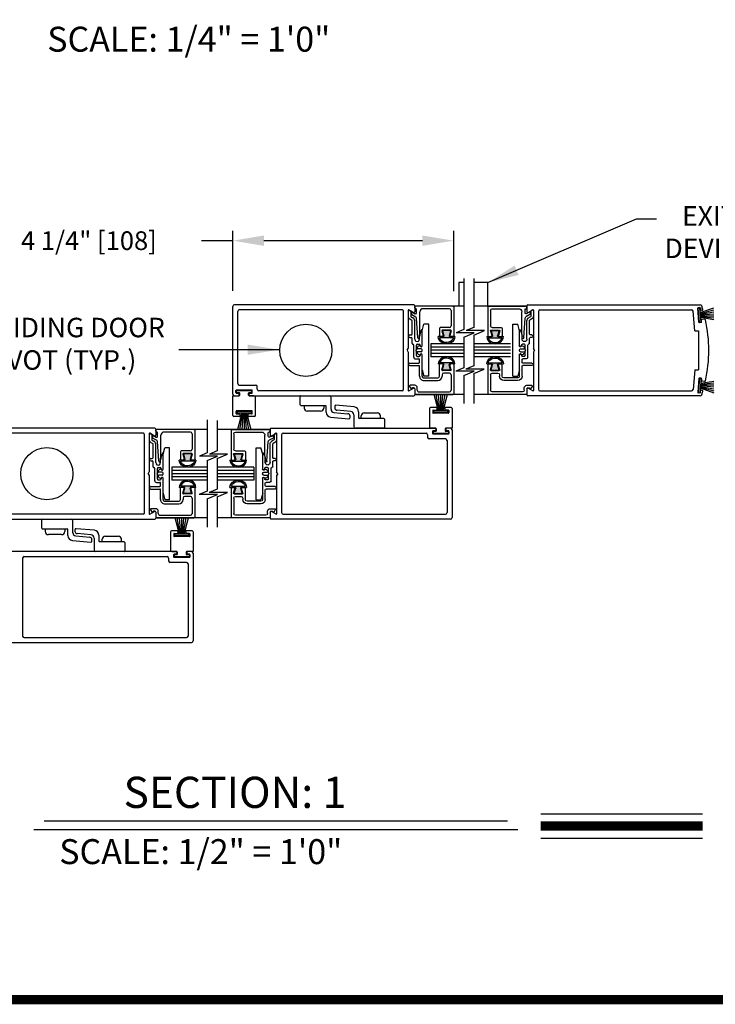
# Model space of a CAD drawing. Extents: x 0 to 12.5, y 0.1 to 10.5.
# Drawn here: x 1.7 to 3.9, y 0.2 to 3.3 of the extents above; entities that cross this region are included whole.
import ezdxf

# ---------------------------------------------------------------- set-up
doc = ezdxf.new("R2010")
doc.units = 0
doc.header["$MEASUREMENT"] = 0
doc.layers.get('0').update_dxf_attribs({"linetype": 'CONTINUOUS'})
doc.layers.get('DEFPOINTS').update_dxf_attribs({"linetype": 'CONTINUOUS'})
doc.styles.add('ROMANS', font='romans.shx', dxfattribs={"height": 0.06})
doc.styles.add('ROMANT', font='romant.shx', dxfattribs={"height": 0.15})
doc.dimstyles.get("Standard").update_dxf_attribs({"dimscale": 0, "dimtxt": 0.03125, "dimasz": 0.1, "dimexe": 0.03125, "dimexo": 0.05, "dimgap": 0.05, "dimtad": 0, "dimdec": 4, "dimlfac": 4, "dimzin": 4, "dimdsep": 46, "dimlunit": 5, "dimtxsty": 'ROMANS', "dimcen": 0.09, "dimadec": 0, "dimazin": 0, "dimtfac": 1, "dimtdec": 4, "dimtofl": 0, "dimtmove": 0, "dimatfit": 3, "dimfxl": 0, "dimfrac": 2, "dimtolj": 1, "dimtzin": 0, "dimarcsym": 0})

# ---------------------------------------------------------------- blocks, each defined once
blk = doc.blocks.new('Glazing System - ¼ Square')
at = {"ltscale": 0.25}
h = blk.add_hatch(color=256, dxfattribs=at)
edge = h.paths.add_edge_path()
edge.add_line((-0.0689, 0.1352), (-0.0951, 0.1282))
edge.add_line((-0.0951, 0.1282), (-0.0951, 0.1668))
edge.add_line((-0.0951, 0.1668), (-0.0689, 0.1598))
edge.add_ellipse((-0.0682, 0.1622), major_axis=(0.00177, 0.00177), ratio=1, start_angle=210, end_angle=315)
edge.add_line((-0.0657, 0.1622), (-0.0657, 0.1874))
edge.add_ellipse((-0.0657, 0.1475), major_axis=(0, 0.0399), ratio=0.86485, start_angle=180, end_angle=360, ccw=False)
edge.add_line((-0.0657, 0.1076), (-0.0657, 0.1328))
edge.add_ellipse((-0.0682, 0.1328), major_axis=(0.00177, 0.00177), ratio=1, start_angle=315, end_angle=420)
edge = h.paths.add_edge_path(flags=16)
edge.add_spline(control_points=[(-0.0595, 0.1147), (-0.0592, 0.1148), (-0.0588, 0.1149), (-0.049, 0.118), (-0.0408, 0.1276), (-0.0359, 0.1513), (-0.0395, 0.1647), (-0.0506, 0.1765), (-0.055, 0.179), (-0.0595, 0.1803)], knot_values=[3.372007, 3.372007, 3.372007, 3.372007, 3.410461, 3.410461, 4.476728, 4.476728, 5.542995, 5.542995, 6.052511, 6.052511, 6.052511, 6.052511], degree=3, periodic=0)
edge.add_line((-0.0595, 0.1803), (-0.0595, 0.1147))
h = blk.add_hatch(color=256, dxfattribs=at)
edge = h.paths.add_edge_path()
edge.add_line((0.0951, 0.1282), (0.0689, 0.1352))
edge.add_ellipse((0.0682, 0.1328), major_axis=(0.00177, 0.00177), ratio=1, start_angle=30, end_angle=135)
edge.add_line((0.0657, 0.1328), (0.0657, 0.1076))
edge.add_ellipse((0.0657, 0.1475), major_axis=(0, 0.0399), ratio=0.86485, start_angle=0, end_angle=180, ccw=False)
edge.add_line((0.0657, 0.1874), (0.0657, 0.1622))
edge.add_ellipse((0.0682, 0.1622), major_axis=(0.00177, 0.00177), ratio=1, start_angle=135, end_angle=240)
edge.add_line((0.0689, 0.1598), (0.0951, 0.1668))
edge.add_line((0.0951, 0.1668), (0.0951, 0.1282))
edge = h.paths.add_edge_path(flags=16)
edge.add_spline(control_points=[(0.0595, 0.1803), (0.055, 0.179), (0.0506, 0.1765), (0.0395, 0.1647), (0.0359, 0.1513), (0.0408, 0.1276), (0.049, 0.118), (0.0588, 0.1149), (0.0592, 0.1148), (0.0595, 0.1147)], knot_values=[3.372007, 3.372007, 3.372007, 3.372007, 3.881524, 3.881524, 4.94779, 4.94779, 6.014057, 6.014057, 6.052511, 6.052511, 6.052511, 6.052511], degree=3, periodic=0)
edge.add_line((0.0595, 0.1147), (0.0595, 0.1803))
for p, q in [((-0.2128, 0.1777), (-0.2128, -0.004)), ((-0.2088, 0.1818), (-0.0683, 0.1818)), ((-0.2003, 0.1613), (-0.2003, 0.0348)), ((-0.1923, 0.1693), (-0.1175, 0.1693)), ((-0.1095, 0.1613), (-0.1095, 0.1173)), ((-0.097, 0.1674), (-0.097, 0.1276)), ((-0.0951, 0.1668), (-0.0951, 0.1282)), ((-0.0951, 0.1668), (-0.0689, 0.1598)), ((-0.0939, 0.1698), (-0.0708, 0.1636)), ((-0.0657, 0.1874), (-0.0657, 0.1622)), ((-0.0657, 0.1793), (-0.0657, 0.1675)), ((-0.0595, 0.1803), (-0.0595, 0.1147)), ((0.0595, 0.1803), (0.0595, 0.1147)), ((0.0657, 0.1874), (0.0657, 0.1622)), ((0.0657, 0.1793), (0.0657, 0.1675)), ((0.0682, 0.1818), (0.2092, 0.1818)), ((0.0951, 0.1668), (0.0689, 0.1598)), ((0.0939, 0.1698), (0.0708, 0.1636)), ((0.0951, 0.1668), (0.0951, 0.1282)), ((0.097, 0.1674), (0.097, 0.1276)), ((0.1095, 0.1613), (0.1095, 0.1338)), ((0.1175, 0.1693), (0.1927, 0.1693)), ((0.2002, 0.0148), (0.2002, 0.1613)), ((0.2127, -0.0017), (0.2127, 0.1777)), ((-0.1055, 0.1133), (-0.0683, 0.1133)), ((-0.0951, 0.1282), (-0.0689, 0.1352)), ((-0.0939, 0.1252), (-0.0708, 0.1314)), ((-0.0657, 0.1328), (-0.0657, 0.1076)), ((-0.0657, 0.1275), (-0.0657, 0.1158)), ((0.0657, 0.1328), (0.0657, 0.1076)), ((0.0657, 0.1275), (0.0657, 0.1158)), ((0.1245, 0.1133), (0.0682, 0.1133)), ((0.0951, 0.1282), (0.0689, 0.1352)), ((0.0939, 0.1252), (0.0708, 0.1314)), ((0.1175, 0.1258), (0.1245, 0.1258)), ((0.1325, 0.0383), (0.1325, 0.1053)), ((0.145, 0.0383), (0.145, 0.1053)), ((0.125, 0.0615), (-0.125, 0.0615)), ((-0.125, 0.0615), (-0.125, 0.0386)), ((0.125, 0.0615), (0.125, 0.0386)), ((-0.1798, 0.003), (-0.1963, 0.003)), ((-0.0942, 0.0193), (-0.1848, 0.0193)), ((-0.0937, 0.0302), (-0.125, 0.0386)), ((-0.023, 0.0302), (-0.098, 0.0302)), ((-0.0595, 0.0174), (-0.0942, 0.0193)), ((-0.0535, 0.0178), (-0.0662, 0.0178)), ((-0.0292, 0.0065), (-0.0292, 0.0162)), ((-0.023, 0.0203), (-0.0252, 0.0203)), ((-0.0044, 0.0025), (-0.0252, 0.0025)), ((-0.0195, 0.0218), (-0.019, 0.0222)), ((-0.0173, 0.0255), (-0.0173, 0.0263)), ((-0.0075, 0.0248), (-0.0075, 0.0088)), ((-0.0043, 0.0025), (0, 0)), ((0.002, 0.0302), (-0.002, 0.0302)), ((0.0043, 0.0025), (0, 0)), ((0.0252, 0.0025), (0.0043, 0.0025)), ((0.0075, 0.0248), (0.0075, 0.0088)), ((0.0173, 0.0255), (0.0173, 0.0263)), ((0.0195, 0.0218), (0.019, 0.0222)), ((0.0937, 0.0302), (0.0213, 0.0302)), ((0.1245, 0.0302), (0.023, 0.0302)), ((0.023, 0.0203), (0.0252, 0.0203)), ((0.0293, 0.0065), (0.0293, 0.0162)), ((0.0418, -0.002), (0.0418, 0.0138)), ((0.0572, 0.0178), (0.0458, 0.0178)), ((0.0612, -0.0293), (0.0612, 0.0138)), ((0.0737, -0.0292), (0.0737, 0.0138)), ((0.1245, 0.0178), (0.0777, 0.0178)), ((0.0937, 0.0302), (0.125, 0.0386)), ((0.1922, 0.0068), (0.1808, 0.0068)), ((-0.2043, -0.0057), (-0.211, -0.0057)), ((-0.2003, -0.001), (-0.2003, -0.0017)), ((-0.1944, -0.0344), (-0.1899, -0.0265)), ((-0.1843, -0.0168), (-0.1763, -0.003)), ((-0.1834, -0.0193), (-0.1765, -0.0218)), ((-0.1717, -0.02), (-0.1607, -0.001)), ((-0.1615, -0.0225), (-0.1566, -0.014)), ((-0.1507, -0.0287), (-0.1458, -0.0202)), ((-0.0535, -0.0057), (-0.1423, -0.0057)), ((-0.0778, -0.0182), (-0.1423, -0.0182)), ((-0.0738, -0.0292), (-0.0738, -0.0222)), ((-0.0612, -0.0292), (-0.0612, -0.0222)), ((-0.0332, -0.0182), (-0.0572, -0.0182)), ((-0.0292, -0.0142), (-0.0292, -0.014)), ((0.0338, -0.01), (-0.0252, -0.01)), ((0.1683, -0.0057), (0.1683, -0.0273)), ((0.1746, -0.0306), (0.186, -0.0227)), ((0.1808, -0.0097), (0.1808, -0.0155)), ((0.1848, -0.0057), (0.2087, -0.0057))]:
    blk.add_line(p, q)
for p, q in [((-0.0595, 0.0094), (-0.1544, 0.003)), ((-0.0213, 0.0302), (-0.0937, 0.0302)), ((-0.1929, -0.037), (-0.165, -0.037)), ((-0.1864, -0.0245), (-0.165, -0.0245))]:
    blk.add_line(p, q, dxfattribs=at)
for centre, radius, start, end in [((-0.2088, 0.1777), 0.004, 90, 180), ((-0.1923, 0.1613), 0.008, 90, 180), ((-0.1175, 0.1613), 0.008, 0, 90), ((-0.0945, 0.1674), 0.0025, 75, 180), ((-0.0697, 0.1675), 0.004, 255, 0), ((-0.0683, 0.1622), 0.0025, 255, 0), ((-0.0683, 0.1793), 0.0025, 0, 90), ((-0.0683, 0.1793), 0.0025, 0, 90), ((0.0682, 0.1793), 0.0025, 90, 180), ((0.0697, 0.1675), 0.004, 180, 285), ((0.0682, 0.1622), 0.0025, 180, 285), ((0.0945, 0.1674), 0.0025, 0, 105), ((0.1175, 0.1613), 0.008, 90, 180), ((0.1922, 0.1613), 0.008, 360, 90), ((0.2087, 0.1777), 0.004, 360, 90), ((-0.1055, 0.1173), 0.004, 180, 270), ((-0.0945, 0.1276), 0.0025, 180, 285), ((-0.0697, 0.1275), 0.004, 0, 105), ((-0.0683, 0.1328), 0.0025, 0, 105), ((-0.0683, 0.1158), 0.0025, 270, 0), ((-0.0683, 0.1158), 0.0025, 270, 0), ((0.0682, 0.1328), 0.0025, 75, 180), ((0.0697, 0.1275), 0.004, 75, 180), ((0.0682, 0.1158), 0.0025, 180, 270), ((0.0945, 0.1276), 0.0025, 255, 0), ((0.1175, 0.1338), 0.008, 180, 270), ((0.1245, 0.1053), 0.0205, 0, 90), ((0.1245, 0.1053), 0.008, 0, 90), ((-0.1848, 0.0348), 0.0155, 180, 270), ((-0.1963, -0.001), 0.004, 90, 180), ((-0.1798, -0.001), 0.004, 330, 90), ((-0.1538, -0.005), 0.008, 93.8984, 150), ((-0.098, 0.0285), 0.00175, 90, 238.4137), ((-0.0662, 0.0803), 0.0625, 238.4137, 270), ((-0.0535, 0.006), 0.0117, 270, 90), ((-0.0252, 0.0162), 0.004, 90, 180), ((-0.0252, 0.0065), 0.004, 180, 270), ((-0.023, 0.0252), 0.005, 270, 90), ((-0.0165, 0.0175), 0.00525, 125, 205.091), ((-0.0213, 0.0263), 0.004, 0, 90), ((-0.0027, 0.024), 0.0205, 205.091, 242.1408), ((-0.0213, 0.0255), 0.004, 305, 0), ((-0.0107, 0.0088), 0.00325, 242.1408, 360), ((-0.002, 0.0248), 0.0055, 90, 180), ((0.002, 0.0248), 0.0055, 0, 90), ((0.0107, 0.0088), 0.00325, 180, 297.8592), ((0.0027, 0.024), 0.0205, 297.8592, 334.909), ((0.0213, 0.0263), 0.004, 90, 180), ((0.0213, 0.0255), 0.004, 180, 235), ((0.023, 0.0252), 0.005, 90, 270), ((0.0165, 0.0175), 0.00525, 334.909, 55), ((0.0252, 0.0162), 0.004, 0, 90), ((0.0252, 0.0065), 0.004, 270, 0), ((0.0458, 0.0138), 0.004, 90, 180), ((0.0572, 0.0138), 0.004, 0, 90), ((0.0777, 0.0138), 0.004, 90, 180), ((0.1245, 0.0383), 0.008, 270, 0), ((0.1245, 0.0383), 0.0205, 270, 0), ((0.1808, -0.0057), 0.0125, 90, 180), ((0.1922, 0.0148), 0.008, 270, 360), ((-0.211, -0.004), 0.00175, 180, 270), ((-0.2043, -0.0017), 0.004, 270, 0), ((-0.1828, -0.0176), 0.00175, 150, 250), ((-0.1752, -0.018), 0.004, 250, 330), ((-0.1423, -0.0222), 0.0165, 90, 150), ((-0.1423, -0.0222), 0.004, 90, 150), ((-0.0778, -0.0222), 0.004, 0, 90), ((-0.0675, -0.0292), 0.00625, 180, 0), ((-0.0572, -0.0222), 0.004, 90, 180), ((-0.0332, -0.0142), 0.004, 270, 0), ((-0.0252, -0.014), 0.004, 90, 180), ((0.0338, -0.002), 0.008, 270, 0), ((0.0675, -0.0292), 0.00625, 180, 0), ((0.1723, -0.0273), 0.004, 180, 304.7512), ((0.1848, -0.0097), 0.004, 90, 180), ((0.1848, -0.0155), 0.004, 180, 271.4714), ((0.185, -0.0213), 0.00175, 304.7512, 91.4714), ((0.2087, -0.0017), 0.004, 270, 0)]:
    blk.add_arc(centre, radius, start, end)
for centre, radius, start, end in [((-0.0598, 0.0134), 0.004, 273.8984, 87), ((-0.1929, -0.0352), 0.00175, 150, 270), ((-0.1864, -0.0285), 0.004, 90, 150), ((-0.165, -0.0205), 0.004, 270, 330), ((-0.165, -0.0205), 0.0165, 270, 330)]:
    blk.add_arc(centre, radius, start, end, dxfattribs=at)
at = {"extrusion": (0, 0, -1)}
blk.add_ellipse((-0.0657, 0.1475), major_axis=(0, 0.0399), ratio=0.86485, start_param=0, end_param=3.141593, dxfattribs=at)
blk.add_ellipse((0.0657, 0.1475), major_axis=(0, 0.0399), ratio=0.86485, start_param=0, end_param=3.141593)
for points in [[(-0.0595, 0.1803), (-0.055, 0.179), (-0.0506, 0.1765), (-0.0395, 0.1647), (-0.0359, 0.1513), (-0.0408, 0.1276), (-0.049, 0.118), (-0.0588, 0.1149), (-0.0592, 0.1148), (-0.0595, 0.1147)], [(0.0595, 0.1803), (0.055, 0.179), (0.0506, 0.1765), (0.0395, 0.1647), (0.0359, 0.1513), (0.0408, 0.1276), (0.049, 0.118), (0.0588, 0.1149), (0.0592, 0.1148), (0.0595, 0.1147)]]:
    blk.add_open_spline(points, degree=3, knots=[3.372007, 3.372007, 3.372007, 3.372007, 3.881524, 3.881524, 4.94779, 4.94779, 6.014057, 6.014057, 6.052511, 6.052511, 6.052511, 6.052511])
blk = doc.blocks.new('*D14')
at = {"color": 0, "lineweight": -2}
for p, q in [((2.374, 2.4739), (2.374, 2.666)), ((3.0824, 2.4723), (3.0824, 2.666)), ((2.374, 2.6348), (2.274, 2.6348)), ((2.9824, 2.6348), (2.474, 2.6348))]:
    blk.add_line(p, q, dxfattribs=at)
at = {"color": 0}
for points in [[(2.474, 2.6514), (2.474, 2.6181), (2.374, 2.6348)], [(2.9824, 2.6514), (2.9824, 2.6181), (3.0824, 2.6348)]]:
    blk.add_solid(points, dxfattribs=at)
at = {"layer": 'DEFPOINTS', "color": 0}
for p in [(2.374, 2.6348), (2.374, 2.4239), (3.0824, 2.4223)]:
    blk.add_point(p, dxfattribs=at)
at = {"color": 0, "insert": (1.9126, 2.6348), "char_height": 0.06, "attachment_point": 5, "style": 'ROMANS'}
blk.add_mtext('\\A1;4 1/4" [108]', dxfattribs=at)

msp = doc.modelspace()

# ---------------------------------------------------------------- linework, layer by layer
for p, q in [((3.0986266, 2.5003898), (3.0986266, 2.4251819)), ((3.114853, 2.5003898), (3.0986266, 2.5003898)), ((3.1922329, 2.5003898), (3.1471131, 2.5003898)), ((3.1922329, 2.4222648), (3.1922329, 2.5003898)), ((2.3740455, 2.1422578), (2.3740455, 2.4239318)), ((2.9547208, 2.428932), (2.3790457, 2.428932)), ((2.3898793, 2.1767587), (2.3898793, 2.4080981)), ((2.9180532, 2.4130982), (2.3948794, 2.4130982)), ((2.9207199, 2.4104315), (2.9207199, 2.1557582)), ((2.9365537, 2.4117188), (2.9365537, 2.2888685)), ((2.9533874, 2.4040206), (2.9383037, 2.4127292)), ((2.9573875, 2.4262652), (2.9573875, 2.4063301)), ((3.114853, 2.4251819), (2.9573875, 2.4251819)), ((3.3172323, 2.4251819), (3.1471131, 2.4251819)), ((3.3172323, 2.4262652), (3.3172323, 2.4063301)), ((3.3198991, 2.428932), (3.8732801, 2.428932)), ((3.3212325, 2.4040206), (3.3363162, 2.4127292)), ((3.3380662, 2.4117188), (3.3380662, 2.2888685)), ((3.3539, 2.4080981), (3.3539, 2.1580916)), ((3.3589001, 2.4130982), (3.8450839, 2.4130982)), ((3.8555346, 2.3460163), (3.850065, 2.4085339)), ((3.8689952, 2.3738325), (3.8651458, 2.4178323)), ((3.871642, 2.4200737), (3.8666609, 2.4196379)), ((3.8666681, 2.418551), (3.8719813, 2.4190159)), ((3.8706193, 2.373389), (3.8666681, 2.418551)), ((3.8759325, 2.3738539), (3.8719813, 2.4190159)), ((3.8733032, 2.4039065), (3.9161983, 2.4195191)), ((3.8734476, 2.4185586), (3.873956, 2.4127473)), ((3.8735211, 2.401416), (3.9161983, 2.4128513)), ((3.873739, 2.3989254), (3.9161983, 2.4064121)), ((3.8790065, 2.4115161), (3.8757617, 2.4112322)), ((2.9207199, 2.3976811), (2.9207199, 2.1685085)), ((3.8706193, 2.373389), (3.8759325, 2.3738539)), ((3.875782, 2.3727532), (3.8708009, 2.3723174)), ((3.8739569, 2.3964349), (3.9161983, 2.4001305)), ((3.8741748, 2.3939443), (3.9161983, 2.3939443)), ((3.8743927, 2.3914538), (3.9161983, 2.3877962)), ((3.8746106, 2.3889632), (3.9161983, 2.3816302)), ((3.8772971, 2.3745588), (3.8767887, 2.3803701)), ((3.8871874, 2.382953), (3.8783038, 2.3821757)), ((3.8555346, 2.3460163), (3.8672403, 2.3460163)), ((3.8672401, 2.3460163), (3.8672401, 2.2201734)), ((3.114853, 2.3255143), (3.114853, 2.2267819)), ((3.1471131, 2.3320978), (3.1471131, 2.2333655)), ((2.9332202, 2.2830948), (2.9365537, 2.2888685)), ((2.9332202, 2.2830948), (2.9365537, 2.2773212)), ((2.9365537, 2.2773212), (2.9365537, 2.1544708)), ((3.114853, 2.3039287), (3.009473, 2.3039287)), ((3.009473, 2.3039287), (3.009473, 2.262261)), ((3.114853, 2.2935118), (3.009473, 2.2935118)), ((3.114853, 2.2830948), (3.009473, 2.2830948)), ((3.2651469, 2.3039287), (3.1471131, 2.3039287)), ((3.2651469, 2.2935118), (3.1471131, 2.2935118)), ((3.2651469, 2.2830948), (3.1471131, 2.2830948)), ((3.3413996, 2.2830948), (3.3380662, 2.2888685)), ((3.3413996, 2.2830948), (3.3380662, 2.2773212)), ((3.3380662, 2.2773212), (3.3380662, 2.1544708)), ((3.114853, 2.2726779), (3.009473, 2.2726779)), ((3.114853, 2.262261), (3.009473, 2.262261)), ((3.2651469, 2.2726779), (3.1471131, 2.2726779)), ((3.2651469, 2.262261), (3.1471131, 2.262261)), ((3.8555346, 2.2201734), (3.850065, 2.1576558)), ((3.8555346, 2.2201734), (3.8672403, 2.2201734)), ((3.8689952, 2.1923571), (3.8651458, 2.1483574)), ((3.8706193, 2.1928006), (3.8666681, 2.1476386)), ((3.8706193, 2.1928006), (3.8759325, 2.1923358)), ((3.875782, 2.1934365), (3.8708009, 2.1938722)), ((3.8759325, 2.1923358), (3.8719813, 2.1471738)), ((3.8746106, 2.1772264), (3.9161983, 2.1845595)), ((3.8772971, 2.1916308), (3.8767887, 2.1858195)), ((3.8871874, 2.1832367), (3.8783038, 2.1840139)), ((2.3840458, 2.147258), (2.3840458, 2.1542581)), ((2.3857125, 2.1559249), (2.4348804, 2.1559249)), ((2.3857125, 2.1489247), (2.3857125, 2.1525914)), ((2.3873792, 2.1542581), (2.4332137, 2.1542581)), ((2.3948794, 2.1717586), (2.4473808, 2.1717586)), ((2.4348804, 2.1489247), (2.4348804, 2.1525914)), ((2.4365472, 2.147258), (2.4365472, 2.1542581)), ((2.4523809, 2.1580916), (2.4523809, 2.1667585)), ((2.9180532, 2.1530914), (2.457381, 2.1530914)), ((2.9383037, 2.1534604), (2.9533874, 2.162169)), ((2.9573875, 2.1598596), (2.9573875, 2.1399244)), ((3.3172323, 2.1598596), (3.3172323, 2.1399244)), ((3.3363162, 2.1534604), (3.3212325, 2.162169)), ((3.3589001, 2.1530914), (3.8450839, 2.1530914)), ((3.8733032, 2.1622831), (3.9161983, 2.1466706)), ((3.8734476, 2.1476311), (3.873956, 2.1534424)), ((3.8735211, 2.1647737), (3.9161983, 2.1533384)), ((3.873739, 2.1672642), (3.9161983, 2.1597775)), ((3.8739569, 2.1697548), (3.9161983, 2.1660591)), ((3.8741748, 2.1722453), (3.9161983, 2.1722453)), ((3.8743927, 2.1747359), (3.9161983, 2.1783934)), ((3.8790065, 2.1546736), (3.8757617, 2.1549575)), ((2.3740455, 2.0739227), (2.3740455, 2.1372577)), ((2.3740455, 2.1372577), (2.3944627, 2.1372577)), ((2.3790457, 2.1372577), (2.391796, 2.1372577)), ((2.3857125, 2.1455912), (2.391796, 2.1455912)), ((2.3873792, 2.147258), (2.3944627, 2.147258)), ((2.3944627, 2.1399244), (2.3944627, 2.1429245)), ((2.3961294, 2.1389244), (2.3961294, 2.1455912)), ((2.4244635, 2.1389244), (2.4244635, 2.1455912)), ((2.4261302, 2.147258), (2.4332137, 2.147258)), ((2.4261302, 2.1399244), (2.4261302, 2.1429245)), ((2.4261302, 2.1372577), (2.4465474, 2.1372577)), ((2.428797, 2.1455912), (2.4348804, 2.1455912)), ((2.428797, 2.1372577), (2.9547208, 2.1372577)), ((2.4415473, 2.1372577), (2.429047, 2.1372577)), ((2.4465474, 2.0739227), (2.4465474, 2.1372577)), ((3.114853, 2.1410078), (2.9573875, 2.1410078)), ((3.0334312, 2.0893108), (3.0193781, 2.1417578)), ((3.0359312, 2.0893108), (3.0266834, 2.1417578)), ((3.0384313, 2.0893108), (3.0338428, 2.1417578)), ((3.0409314, 2.0893108), (3.0409314, 2.1417578)), ((3.0434314, 2.0893108), (3.04802, 2.1417578)), ((3.0459315, 2.0893108), (3.0551793, 2.1417578)), ((3.0484316, 2.0893108), (3.0624847, 2.1417578)), ((3.3172323, 2.1410078), (3.1471131, 2.1410078)), ((3.8732801, 2.1372577), (3.3198991, 2.1372577)), ((3.871642, 2.146116), (3.8666609, 2.1465518)), ((3.8666681, 2.1476386), (3.8719813, 2.1471738)), ((2.3844625, 2.0805896), (2.3844625, 2.0872564)), ((2.4344638, 2.0889231), (2.3861292, 2.0889231)), ((2.3876292, 2.0863686), (2.3876292, 2.0810352)), ((2.4329637, 2.0863686), (2.3876292, 2.0863686)), ((2.4329637, 2.0863686), (2.4329637, 2.0810352)), ((2.4361305, 2.0805896), (2.4361305, 2.0872564)), ((2.6033789, 2.1060069), (2.6033789, 2.0976733)), ((2.6033789, 2.1060069), (2.6655455, 2.1060069)), ((2.6555452, 2.0876731), (2.6133791, 2.0876731)), ((2.6655455, 2.1060069), (2.6655455, 2.0976733)), ((2.777696, 2.0860052), (2.777696, 2.0668392)), ((3.0046804, 2.0964233), (3.0046804, 2.0330883)), ((3.0262643, 2.0997567), (3.0080138, 2.0997567)), ((3.0150974, 2.0897565), (3.0150974, 2.0830896)), ((3.0167641, 2.0914232), (3.0262643, 2.0914232)), ((3.0182641, 2.0839774), (3.0182641, 2.0893108)), ((3.0635986, 2.0893108), (3.0182641, 2.0893108)), ((3.027931, 2.09809), (3.027931, 2.0930899)), ((3.0539317, 2.09809), (3.0539317, 2.0930899)), ((3.0738489, 2.0997567), (3.0555984, 2.0997567)), ((3.0650987, 2.0914232), (3.0555984, 2.0914232)), ((3.0635986, 2.0839774), (3.0635986, 2.0893108)), ((3.0667654, 2.0897565), (3.0667654, 2.0830896)), ((3.0771823, 2.0964233), (3.0771823, 2.0330883)), ((2.3956316, 2.0705893), (2.3773811, 2.0705893)), ((2.3861313, 2.0789228), (2.3956316, 2.0789228)), ((2.4329659, 2.0810352), (2.3876314, 2.0810352)), ((2.4027984, 2.0810352), (2.3887453, 2.0285882)), ((2.4052985, 2.0810352), (2.3960507, 2.0285882)), ((2.3972983, 2.072256), (2.3972983, 2.0772561)), ((2.4077986, 2.0810352), (2.4032101, 2.0285882)), ((2.4102986, 2.0810352), (2.4102986, 2.0285882)), ((2.4127987, 2.0810352), (2.4173872, 2.0285882)), ((2.4152988, 2.0810352), (2.4245466, 2.0285882)), ((2.4177988, 2.0810352), (2.431852, 2.0285882)), ((2.423299, 2.072256), (2.423299, 2.0772561)), ((2.4344659, 2.0789228), (2.4249657, 2.0789228)), ((2.4432162, 2.0705893), (2.4249657, 2.0705893)), ((2.6876752, 2.0688994), (2.7465704, 2.0637467)), ((2.7501944, 2.0670675), (2.7501944, 2.0721166)), ((2.8585314, 2.0643391), (2.780196, 2.0643391)), ((2.7856762, 2.0643391), (2.7856762, 2.0726727)), ((2.8478428, 2.0643391), (2.7856762, 2.0643391)), ((2.7956764, 2.0826729), (2.8378425, 2.0826729)), ((2.8478428, 2.0643391), (2.8478428, 2.0726727)), ((3.0650987, 2.0814229), (3.0167641, 2.0814229)), ((3.0635986, 2.0839774), (3.0182641, 2.0839774)), ((2.1240954, 2.0330883), (1.5484203, 2.0330883)), ((2.1267622, 2.0304216), (2.1267622, 2.0104864)), ((2.2914609, 2.0293382), (2.1267622, 2.0293382)), ((2.4938403, 2.0293382), (2.323721, 2.0293382)), ((2.4938403, 2.0304216), (2.4938403, 2.0104864)), ((2.496507, 2.0330883), (3.0224309, 2.0330883)), ((3.0250976, 2.0330883), (3.0046804, 2.0330883)), ((3.0096806, 2.0330883), (3.0221809, 2.0330883)), ((3.0146807, 2.0230881), (3.0146807, 2.0160879)), ((3.0224309, 2.0247548), (3.0163474, 2.0247548)), ((3.0250976, 2.0230881), (3.0180141, 2.0230881)), ((3.0250976, 2.0304216), (3.0250976, 2.0274215)), ((3.0267643, 2.0314216), (3.0267643, 2.0247548)), ((3.0550984, 2.0314216), (3.0550984, 2.0247548)), ((3.0771823, 2.0330883), (3.0567651, 2.0330883)), ((3.0567651, 2.0304216), (3.0567651, 2.0274215)), ((3.0638486, 2.0230881), (3.0567651, 2.0230881)), ((3.0721822, 2.0330883), (3.0594319, 2.0330883)), ((3.0655153, 2.0247548), (3.0594319, 2.0247548)), ((3.0671821, 2.0230881), (3.0671821, 2.0160879)), ((3.0771823, 2.0280882), (3.0771823, 1.7464142)), ((2.0874278, 2.0172546), (1.564254, 2.0172546)), ((2.0900945, 2.0145878), (2.0900945, 1.7599145)), ((2.0900945, 2.0018375), (2.0900945, 1.7726649)), ((2.1059283, 2.0158752), (2.1059283, 1.8930248)), ((2.1227621, 2.008177), (2.1076783, 2.0168856)), ((2.4978404, 2.008177), (2.5129241, 2.0168856)), ((2.5146742, 2.0158752), (2.5146742, 1.8930248)), ((2.5305079, 2.0122544), (2.5305079, 1.7622479)), ((2.5355081, 2.0172546), (2.9938468, 2.0172546)), ((2.9988469, 2.0122544), (2.9988469, 2.0035876)), ((3.0563484, 1.9985874), (3.0038471, 1.9985874)), ((3.0163474, 2.0214214), (3.0163474, 2.0177546)), ((3.0655153, 2.0144212), (3.0163474, 2.0144212)), ((3.0638486, 2.0160879), (3.0180141, 2.0160879)), ((3.0613486, 1.9935873), (3.0613486, 1.7622479)), ((3.0655153, 2.0214214), (3.0655153, 2.0177546)), ((2.2914609, 1.9296707), (2.2914609, 1.8309383)), ((2.323721, 1.9362542), (2.323721, 1.8375218)), ((2.2914609, 1.9080851), (2.1788476, 1.9080851)), ((2.1788476, 1.9080851), (2.1788476, 1.8664173)), ((2.2914609, 1.8976681), (2.1788476, 1.8976681)), ((2.4417549, 1.9080851), (2.323721, 1.9080851)), ((2.4417549, 1.8976681), (2.323721, 1.8976681)), ((2.4417549, 1.9080851), (2.4417549, 1.8664173)), ((2.1025949, 1.8872512), (2.1059283, 1.8930248)), ((2.1025949, 1.8872512), (2.1059283, 1.8814775)), ((2.1059283, 1.8814775), (2.1059283, 1.7586272)), ((2.2914609, 1.8872512), (2.1788476, 1.8872512)), ((2.2914609, 1.8768343), (2.1788476, 1.8768343)), ((2.2914609, 1.8664173), (2.1788476, 1.8664173)), ((2.4417549, 1.8872512), (2.323721, 1.8872512)), ((2.4417549, 1.8768343), (2.323721, 1.8768343)), ((2.4417549, 1.8664173), (2.323721, 1.8664173)), ((2.5180076, 1.8872512), (2.5146742, 1.8930248)), ((2.5180076, 1.8872512), (2.5146742, 1.8814775)), ((2.5146742, 1.8814775), (2.5146742, 1.7586272)), ((1.5981716, 1.7414141), (2.1240954, 1.7414141)), ((2.0874278, 1.7572478), (1.6267557, 1.7572478)), ((1.762169, 1.7126633), (1.762169, 1.738914)), ((1.7646691, 1.7414141), (1.8556715, 1.7414141)), ((2.1076783, 1.7576168), (2.1227621, 1.7663254)), ((2.1267622, 1.7640159), (2.1267622, 1.7440808)), ((2.2914609, 1.7451642), (2.1267622, 1.7451642)), ((2.2028058, 1.6934672), (2.1887526, 1.7459142)), ((2.2053058, 1.6934672), (2.196058, 1.7459142)), ((2.2078059, 1.6934672), (2.2032174, 1.7459142)), ((2.210306, 1.6934672), (2.210306, 1.7459142)), ((2.212806, 1.6934672), (2.2173945, 1.7459142)), ((2.2153061, 1.6934672), (2.2245539, 1.7459142)), ((2.2178062, 1.6934672), (2.2318593, 1.7459142)), ((2.4938403, 1.7451642), (2.323721, 1.7451642)), ((2.4938403, 1.7640159), (2.4938403, 1.7440808)), ((3.0721822, 1.7414141), (2.496507, 1.7414141)), ((2.5129241, 1.7576168), (2.4978404, 1.7663254)), ((2.5355081, 1.7572478), (3.0563484, 1.7572478)), ((1.7646691, 1.7101633), (1.8430045, 1.7101633)), ((1.7727535, 1.7101633), (1.7727535, 1.7018297)), ((1.7727535, 1.7101633), (1.8349201, 1.7101633)), ((1.8349201, 1.7101633), (1.8349201, 1.7018297)), ((1.8455045, 1.6884972), (1.8455045, 1.7076632)), ((1.8610049, 1.6979662), (1.8610049, 1.7360806)), ((1.8677977, 1.7074349), (1.8677977, 1.7023858)), ((1.9303169, 1.705603), (1.8714216, 1.7107556)), ((1.8249198, 1.6918294), (1.7827537, 1.6918294)), ((1.8704379, 1.6876719), (1.9153267, 1.6837447)), ((1.9195329, 1.6909868), (1.8746442, 1.6949141)), ((1.9221732, 1.6712238), (1.9221732, 1.676273)), ((1.9289659, 1.6806926), (1.9289659, 1.6425782)), ((1.9444663, 1.6901616), (1.9444663, 1.6709956)), ((1.9550508, 1.6684955), (1.9550508, 1.6768291)), ((1.965051, 1.6868293), (2.0072171, 1.6868293)), ((2.0172174, 1.6684955), (2.0172174, 1.6768291)), ((2.174055, 1.7005797), (2.174055, 1.6372447)), ((2.1956389, 1.7039131), (2.1773884, 1.7039131)), ((2.184472, 1.6939128), (2.184472, 1.687246)), ((2.1861387, 1.6955795), (2.1956389, 1.6955795)), ((2.2344733, 1.6855793), (2.1861387, 1.6855793)), ((2.1876387, 1.6881337), (2.1876387, 1.6934672)), ((2.2329732, 1.6934672), (2.1876387, 1.6934672)), ((2.2329732, 1.6881337), (2.1876387, 1.6881337)), ((2.1973056, 1.7022464), (2.1973056, 1.6972462)), ((2.2233063, 1.7022464), (2.2233063, 1.6972462)), ((2.2432235, 1.7039131), (2.224973, 1.7039131)), ((2.2344733, 1.6955795), (2.224973, 1.6955795)), ((2.2329732, 1.6881337), (2.2329732, 1.6934672)), ((2.23614, 1.6939128), (2.23614, 1.687246)), ((2.2465569, 1.7005797), (2.2465569, 1.6372447)), ((1.859654, 1.6730558), (1.9185493, 1.6679031)), ((2.0253018, 1.6684955), (1.9469664, 1.6684955)), ((2.0172174, 1.6684955), (1.9550508, 1.6684955)), ((2.0278018, 1.6659954), (2.0278018, 1.6397448)), ((2.1918055, 1.6372447), (1.6658816, 1.6372447)), ((1.6998825, 1.6164108), (1.6998825, 1.3664043)), ((1.7048827, 1.6214109), (2.1632214, 1.6214109)), ((2.0253018, 1.6372447), (1.9342994, 1.6372447)), ((2.1682215, 1.6164108), (2.1682215, 1.6077439)), ((2.1944722, 1.6372447), (2.174055, 1.6372447)), ((2.1790552, 1.6372447), (2.1915555, 1.6372447)), ((2.1840553, 1.6272444), (2.1840553, 1.6202442)), ((2.1918055, 1.6289111), (2.185722, 1.6289111)), ((2.185722, 1.6255777), (2.185722, 1.621911)), ((2.2348899, 1.6185775), (2.185722, 1.6185775)), ((2.1944722, 1.6272444), (2.1873887, 1.6272444)), ((2.2332232, 1.6202442), (2.1873887, 1.6202442)), ((2.1944722, 1.634578), (2.1944722, 1.6315779)), ((2.1961389, 1.635578), (2.1961389, 1.6289111)), ((2.224473, 1.635578), (2.224473, 1.6289111)), ((2.2465569, 1.6372447), (2.2261397, 1.6372447)), ((2.2261397, 1.634578), (2.2261397, 1.6315779)), ((2.2332232, 1.6272444), (2.2261397, 1.6272444)), ((2.2415568, 1.6372447), (2.2288064, 1.6372447)), ((2.2348899, 1.6289111), (2.2288064, 1.6289111)), ((2.2348899, 1.6255777), (2.2348899, 1.621911)), ((2.2365566, 1.6272444), (2.2365566, 1.6202442)), ((2.2465569, 1.6322446), (2.2465569, 1.3505706)), ((2.225723, 1.6027438), (2.1732217, 1.6027438)), ((2.2307232, 1.5977437), (2.2307232, 1.3664043)), ((1.7048827, 1.3614042), (2.225723, 1.3614042)), ((1.6658816, 1.3455704), (2.2415568, 1.3455704))]:
    msp.add_line(p, q)
at = {"color": 7}
for p, q in [((3.114853, 2.5129533), (3.114853, 2.3498039)), ((3.1471131, 2.5129533), (3.1471131, 2.3563874)), ((3.114853, 2.3498039), (3.090238, 2.3395545)), ((3.1485718, 2.3395545), (3.090238, 2.3395545)), ((3.114853, 2.3255143), (3.1485718, 2.3395545)), ((3.1471131, 2.3563874), (3.1224981, 2.346138)), ((3.180832, 2.346138), (3.1224981, 2.346138)), ((3.1471131, 2.3320978), (3.180832, 2.346138)), ((3.114853, 2.3255143), (3.114853, 2.2267819)), ((3.114853, 2.2267819), (3.0895525, 2.2162471)), ((3.1478864, 2.2162471), (3.0895525, 2.2162471)), ((3.114853, 2.2024923), (3.1478864, 2.2162471)), ((3.1471131, 2.2333655), (3.1218126, 2.2228306)), ((3.1801465, 2.2228306), (3.1218126, 2.2228306)), ((3.1471131, 2.2090759), (3.1801465, 2.2228306)), ((3.114853, 2.2024923), (3.114853, 2.1122828)), ((3.1471131, 2.2090759), (3.1471131, 2.1128444)), ((2.5901902, 2.1085069), (2.5901902, 2.1347576)), ((2.5926903, 2.1372577), (2.6836926, 2.1372577)), ((2.6890261, 2.0938098), (2.6890261, 2.1319242)), ((2.5926903, 2.1060069), (2.6710256, 2.1060069)), ((2.6735257, 2.0843408), (2.6735257, 2.1035068)), ((2.7010273, 2.1032785), (2.7010273, 2.0982294)), ((2.7635465, 2.1014466), (2.7046512, 2.1065993)), ((2.7527626, 2.0868305), (2.7078738, 2.0907577)), ((2.2914609, 2.0596402), (2.2914609, 1.9539602)), ((2.323721, 2.0574779), (2.323721, 1.9605438)), ((2.6984591, 2.0835155), (2.7433479, 2.0795883)), ((2.7621956, 2.0765362), (2.7621956, 2.0384218)), ((2.8610315, 2.0618391), (2.8610315, 2.0355884)), ((2.8585314, 2.0330883), (2.767529, 2.0330883)), ((2.323721, 1.9605438), (2.299106, 1.9502944)), ((2.2914609, 1.9539602), (2.2668459, 1.9437108)), ((2.3251798, 1.9437108), (2.2668459, 1.9437108)), ((2.2914609, 1.9296707), (2.3251798, 1.9437108)), ((2.2914609, 1.9296707), (2.2914609, 1.8309383)), ((2.3574399, 1.9502944), (2.299106, 1.9502944)), ((2.323721, 1.9362542), (2.3574399, 1.9502944)), ((2.323721, 1.8375218), (2.2984206, 1.826987)), ((2.2914609, 1.8309383), (2.2661605, 1.8204035)), ((2.3244944, 1.8204035), (2.2661605, 1.8204035)), ((2.2914609, 1.8066487), (2.3244944, 1.8204035)), ((2.2914609, 1.8066487), (2.2914609, 1.7158834)), ((2.3567545, 1.826987), (2.2984206, 1.826987)), ((2.323721, 1.8132322), (2.3567545, 1.826987)), ((2.323721, 1.8132322), (2.323721, 1.7158834)), ((3.3618281, 0.7962184), (3.8803859, 0.7962184)), ((1.7688584, 0.7737552), (3.2551698, 0.7737552)), ((1.7356001, 0.7462002), (3.2880722, 0.7462002)), ((3.3618281, 0.7178184), (3.8803859, 0.7178184))]:
    msp.add_line(p, q, dxfattribs=at)
at = {"const_width": 0.03}
msp.add_lwpolyline([(0.05, 10.45), (0.05, 0.2), (7.55, 0.2), (7.55, 10.45)], close=True, dxfattribs=at)
msp.add_lwpolyline([(3.3618281, 0.7570184), (3.8803859, 0.7570184)], dxfattribs=at)
for centre in [(2.6083205, 2.2830948), (1.7776952, 1.8872512)]:
    msp.add_circle(centre, 0.0837402)
for centre, radius, start, end in [((2.3790457, 2.4239318), 0.0050001, 90, 180), ((2.3948794, 2.4080981), 0.0050001, 90, 180), ((2.9180532, 2.4104315), 0.0026667, 0, 90), ((2.9377204, 2.4117188), 0.0011667, 60, 180), ((2.9547208, 2.4063301), 0.0026667, 240, 0), ((2.9547208, 2.4262652), 0.0026667, 0, 90), ((3.3198991, 2.4262652), 0.0026667, 90, 180), ((3.3198991, 2.4063301), 0.0026667, 180, 300), ((3.3368995, 2.4117188), 0.0011667, 0, 120), ((3.3589001, 2.4080981), 0.0050001, 90, 180), ((3.8450839, 2.4080981), 0.0050001, 5, 90), ((3.8668061, 2.4179775), 0.0016667, 95, 185), ((3.8717872, 2.4184133), 0.0016667, 5, 95), ((3.8732801, 2.4239318), 0.0050001, 18.0433032, 90), ((3.8756164, 2.4128925), 0.0016667, 185, 275), ((3.4422293, 2.2835147), 0.4583453, 16.6624577, 18.0433032), ((3.8787741, 2.4141727), 0.0026667, 275, 16.6624577), ((3.8706556, 2.3739778), 0.0016667, 185, 275), ((3.8756367, 2.3744136), 0.0016667, 275, 5), ((3.878449, 2.3805154), 0.0016667, 95, 185), ((3.8874198, 2.3802964), 0.0026667, 12.3164954, 95), ((3.4422291, 2.2830948), 0.4583453, 347.6835046, 12.3164954), ((3.8706556, 2.1922119), 0.0016667, 85, 175), ((3.8756367, 2.1917761), 0.0016667, 355, 85), ((3.878449, 2.1856743), 0.0016667, 175, 265), ((3.8874198, 2.1858933), 0.0026667, 265, 347.6835046), ((2.3857125, 2.1542581), 0.0016667, 90, 180), ((2.3873792, 2.1525914), 0.0016667, 90, 180), ((2.3873792, 2.1489247), 0.0016667, 180, 270), ((2.3948794, 2.1767587), 0.0050001, 180, 270), ((2.4332137, 2.1525914), 0.0016667, 0, 90), ((2.4332137, 2.1489247), 0.0016667, 270, 0), ((2.4348804, 2.1542581), 0.0016667, 0, 90), ((2.4473808, 2.1667585), 0.0050001, 0, 90), ((2.457381, 2.1580916), 0.0050001, 180, 270), ((2.9180532, 2.1557582), 0.0026667, 270, 0), ((2.9377204, 2.1544708), 0.0011667, 180, 300), ((2.9547208, 2.1598596), 0.0026667, 0, 120), ((3.3198991, 2.1598596), 0.0026667, 60, 180), ((3.3368995, 2.1544708), 0.0011667, 240, 0), ((3.3589001, 2.1580916), 0.0050001, 180, 270), ((3.8450839, 2.1580916), 0.0050001, 270, 355), ((3.8668061, 2.1482121), 0.0016667, 175, 265), ((3.8756164, 2.1532971), 0.0016667, 85, 175), ((3.4422293, 2.282675), 0.4583453, 341.9566968, 343.3375423), ((3.8787741, 2.152017), 0.0026667, 343.3375423, 85), ((2.3790457, 2.1422578), 0.0050001, 180, 270), ((2.3857125, 2.147258), 0.0016667, 180, 270), ((2.391796, 2.1429245), 0.0026667, 0, 90), ((2.391796, 2.1399244), 0.0026667, 270, 0), ((2.3944627, 2.1455912), 0.0016667, 0, 90), ((2.3944627, 2.1389244), 0.0016667, 270, 0), ((2.4261302, 2.1455912), 0.0016667, 90, 180), ((2.4261302, 2.1389244), 0.0016667, 180, 270), ((2.428797, 2.1429245), 0.0026667, 90, 180), ((2.428797, 2.1399244), 0.0026667, 180, 270), ((2.4348804, 2.147258), 0.0016667, 270, 0), ((2.9547208, 2.1399244), 0.0026667, 270, 0), ((3.3198991, 2.1399244), 0.0026667, 180, 270), ((3.8717872, 2.1477763), 0.0016667, 265, 355), ((3.8732801, 2.1422578), 0.0050001, 270, 341.9566968), ((2.3861292, 2.0872564), 0.0016667, 90, 180), ((2.4344638, 2.0872564), 0.0016667, 0, 90), ((2.6133791, 2.0976733), 0.0100003, 180, 270), ((2.6555452, 2.0976733), 0.0100003, 270, 0), ((3.0080138, 2.0964233), 0.0033334, 90, 180), ((3.0167641, 2.0897565), 0.0016667, 90, 180), ((3.0262643, 2.09809), 0.0016667, 0, 90), ((3.0262643, 2.0930899), 0.0016667, 270, 0), ((3.0555984, 2.09809), 0.0016667, 90, 180), ((3.0555984, 2.0930899), 0.0016667, 180, 270), ((3.0650987, 2.0897565), 0.0016667, 0, 90), ((3.0738489, 2.0964233), 0.0033334, 0, 90), ((2.3773811, 2.0739227), 0.0033334, 180, 270), ((2.3861313, 2.0805896), 0.0016667, 180, 270), ((2.3956316, 2.0772561), 0.0016667, 0, 90), ((2.3956316, 2.072256), 0.0016667, 270, 0), ((2.4249657, 2.0772561), 0.0016667, 90, 180), ((2.4249657, 2.072256), 0.0016667, 180, 270), ((2.4344659, 2.0805896), 0.0016667, 270, 0), ((2.4432162, 2.0739227), 0.0033334, 270, 0), ((2.7468609, 2.0670675), 0.0033334, 265, 0), ((2.780196, 2.0668392), 0.0025001, 180, 270), ((2.7956764, 2.0726727), 0.0100003, 90, 180), ((2.8378425, 2.0726727), 0.0100003, 0, 90), ((2.8585314, 2.0618391), 0.0025001, 0, 90), ((3.0167641, 2.0830896), 0.0016667, 180, 270), ((3.0650987, 2.0830896), 0.0016667, 270, 0), ((2.1240954, 2.0304216), 0.0026667, 0, 90), ((2.496507, 2.0304216), 0.0026667, 90, 180), ((3.0163474, 2.0230881), 0.0016667, 90, 180), ((3.0180141, 2.0214214), 0.0016667, 90, 180), ((3.0224309, 2.0304216), 0.0026667, 0, 90), ((3.0224309, 2.0274215), 0.0026667, 270, 360), ((3.0250976, 2.0314216), 0.0016667, 0, 90), ((3.0250976, 2.0247548), 0.0016667, 270, 0), ((3.0567651, 2.0314216), 0.0016667, 90, 180), ((3.0567651, 2.0247548), 0.0016667, 180, 270), ((3.0594319, 2.0304216), 0.0026667, 90, 180), ((3.0594319, 2.0274215), 0.0026667, 180, 270), ((3.0638486, 2.0214214), 0.0016667, 360, 90), ((3.0655153, 2.0230881), 0.0016667, 0, 90), ((3.0721822, 2.0280882), 0.0050001, 0, 90), ((2.0874278, 2.0145878), 0.0026667, 0, 90), ((2.107095, 2.0158752), 0.0011667, 60, 180), ((2.1240954, 2.0104864), 0.0026667, 240, 0), ((2.496507, 2.0104864), 0.0026667, 180, 300), ((2.5135075, 2.0158752), 0.0011667, 0, 120), ((2.5355081, 2.0122544), 0.0050001, 90, 180), ((2.9938468, 2.0122544), 0.0050001, 0, 90), ((3.0038471, 2.0035876), 0.0050001, 180, 270), ((3.0163474, 2.0160879), 0.0016667, 180, 270), ((3.0180141, 2.0177546), 0.0016667, 180, 270), ((3.0563484, 1.9935873), 0.0050001, 0, 90), ((3.0638486, 2.0177546), 0.0016667, 270, 360), ((3.0655153, 2.0160879), 0.0016667, 270, 0), ((1.7646691, 1.738914), 0.0025001, 90, 180), ((1.8556715, 1.7360806), 0.0053335, 360, 90), ((2.0874278, 1.7599145), 0.0026667, 270, 0), ((2.107095, 1.7586272), 0.0011667, 180, 300), ((2.1240954, 1.7640159), 0.0026667, 0, 120), ((2.1240954, 1.7440808), 0.0026667, 270, 0), ((2.496507, 1.7640159), 0.0026667, 60, 180), ((2.496507, 1.7440808), 0.0026667, 180, 270), ((2.5135075, 1.7586272), 0.0011667, 240, 0), ((2.5355081, 1.7622479), 0.0050001, 180, 270), ((3.0563484, 1.7622479), 0.0050001, 270, 0), ((3.0721822, 1.7464142), 0.0050001, 270, 360), ((1.7646691, 1.7126633), 0.0025001, 180, 270), ((1.8430045, 1.7076632), 0.0025001, 0, 90), ((1.8711311, 1.7074349), 0.0033334, 85, 180), ((1.7827537, 1.7018297), 0.0100003, 180, 270), ((1.8249198, 1.7018297), 0.0100003, 270, 0), ((1.8610049, 1.6884972), 0.0155004, 180, 265), ((1.8713385, 1.6979662), 0.0103336, 180, 265), ((1.8752979, 1.7023858), 0.0075002, 180, 265), ((1.914673, 1.676273), 0.0075002, 360, 85), ((1.9186323, 1.6806926), 0.0103336, 360, 85), ((1.9289659, 1.6901616), 0.0155004, 0, 85), ((1.965051, 1.6768291), 0.0100003, 90, 180), ((2.0072171, 1.6768291), 0.0100003, 0, 90), ((2.1773884, 1.7005797), 0.0033334, 90, 180), ((2.1861387, 1.6939128), 0.0016667, 90, 180), ((2.1861387, 1.687246), 0.0016667, 180, 270), ((2.1956389, 1.7022464), 0.0016667, 0, 90), ((2.1956389, 1.6972462), 0.0016667, 270, 0), ((2.224973, 1.7022464), 0.0016667, 90, 180), ((2.224973, 1.6972462), 0.0016667, 180, 270), ((2.2344733, 1.6939128), 0.0016667, 0, 90), ((2.2344733, 1.687246), 0.0016667, 270, 0), ((2.2432235, 1.7005797), 0.0033334, 0, 90), ((1.9188398, 1.6712238), 0.0033334, 265, 0), ((1.9342994, 1.6425782), 0.0053335, 180, 270), ((1.9469664, 1.6709956), 0.0025001, 180, 270), ((2.0253018, 1.6659954), 0.0025001, 0, 90), ((1.7048827, 1.6164108), 0.0050001, 90, 180), ((2.0253018, 1.6397448), 0.0025001, 270, 0), ((2.1632214, 1.6164108), 0.0050001, 0, 90), ((2.185722, 1.6272444), 0.0016667, 90, 180), ((2.185722, 1.6202442), 0.0016667, 180, 270), ((2.1873887, 1.6255777), 0.0016667, 90, 180), ((2.1873887, 1.621911), 0.0016667, 180, 270), ((2.1918055, 1.634578), 0.0026667, 0, 90), ((2.1918055, 1.6315779), 0.0026667, 270, 360), ((2.1944722, 1.635578), 0.0016667, 0, 90), ((2.1944722, 1.6289111), 0.0016667, 270, 0), ((2.2261397, 1.635578), 0.0016667, 90, 180), ((2.2261397, 1.6289111), 0.0016667, 180, 270), ((2.2288064, 1.634578), 0.0026667, 90, 180), ((2.2288064, 1.6315779), 0.0026667, 180, 270), ((2.2332232, 1.6255777), 0.0016667, 360, 90), ((2.2332232, 1.621911), 0.0016667, 270, 360), ((2.2348899, 1.6272444), 0.0016667, 0, 90), ((2.2348899, 1.6202442), 0.0016667, 270, 0), ((2.2415568, 1.6322446), 0.0050001, 0, 90), ((2.1732217, 1.6077439), 0.0050001, 180, 270), ((2.225723, 1.5977437), 0.0050001, 0, 90), ((1.7048827, 1.3664043), 0.0050001, 180, 270), ((2.225723, 1.3664043), 0.0050001, 270, 0), ((2.2415568, 1.3505706), 0.0050001, 270, 360)]:
    msp.add_arc(centre, radius, start, end)
at = {"color": 7}
for centre, radius, start, end in [((2.5926903, 2.1347576), 0.0025001, 90, 180), ((2.6836926, 2.1319242), 0.0053335, 360, 90), ((2.5926903, 2.1085069), 0.0025001, 180, 270), ((2.6710256, 2.1035068), 0.0025001, 0, 90), ((2.6993597, 2.0938098), 0.0103336, 180, 265), ((2.7043607, 2.1032785), 0.0033334, 85, 180), ((2.7085275, 2.0982294), 0.0075002, 180, 265), ((2.751862, 2.0765362), 0.0103336, 360, 85), ((2.7621956, 2.0860052), 0.0155004, 0, 85), ((2.6890261, 2.0843408), 0.0155004, 180, 265), ((2.7426942, 2.0721166), 0.0075002, 360, 85), ((2.767529, 2.0384218), 0.0053335, 180, 270), ((2.8585314, 2.0355884), 0.0025001, 270, 0)]:
    msp.add_arc(centre, radius, start, end, dxfattribs=at)

# ---------------------------------------------------------------- block references
at = {"yscale": 0.66666665, "zscale": 0.66666665}
for p, xscale, rotation in [((2.9612204, 2.2830982), 0.6666666499999998, 270), ((3.3133995, 2.2830982), -0.6666666499999998, 90), ((2.130595, 1.8872545), 0.6666666499999998, 270), ((2.4900075, 1.8872545), -0.6666666499999998, 90)]:
    msp.add_blockref('Glazing System - ¼ Square', p, dxfattribs=dict(at, xscale=xscale, rotation=rotation))

# ---------------------------------------------------------------- texts
at = {"color": 7, "style": 'ROMANT'}
for s, height, p in [('SCALE: 1/4" = 1\'0"', 0.08, (1.7789938, 3.2411718)), ('SECTION: 1', 0.1, (2.0236113, 0.8149698)), ('SCALE: 1/2" = 1\'0"', 0.08, (1.8175274, 0.6348221))]:
    msp.add_text(s, height=height, dxfattribs=at).set_placement(p)
at = {"char_height": 0.0625, "style": 'ROMANS'}
for s, insert, attachment_point in [('\\PEXIT\\PDEVICE', (3.9023228, 2.7063079), 5), ('SLIDING DOOR\\PPIVOT (TYP.)', (1.5716307, 2.2960073), 4)]:
    msp.add_mtext(s, dxfattribs=dict(at, insert=insert, attachment_point=attachment_point))

# ---------------------------------------------------------------- dimensions: what is measured, and where the dimension line sits
dim = msp.add_linear_dim(base=(2.3740455, 2.6347655), p1=(3.082387, 2.4222648), p2=(2.3740455, 2.4239318), angle=180, dimstyle='Standard', override={"dimscale": 1, "dimlfac": 6, "dimpost": '"'})
dim.commit()
dim.dimension.update_dxf_attribs({"geometry": '*D14', "text_midpoint": (1.912617, 2.6347655), "dimtype": 160})

# ---------------------------------------------------------------- leaders
for points in [[(3.1922329, 2.5003898), (3.6689669, 2.7049954), (3.7328061, 2.7049954)], [(2.5220201, 2.285035), (2.2010664, 2.285035)]]:
    msp.add_leader(points, dimstyle='Standard', override={"dimscale": 1})

doc.saveas('drawing.dxf')
